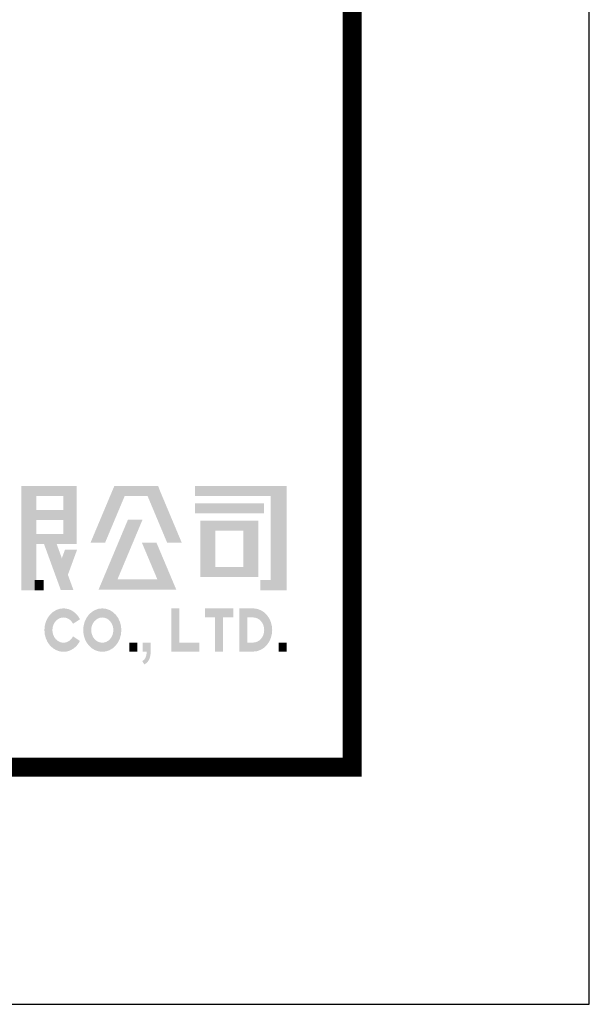
# Model space of a CAD drawing. Extents: x -178138 to 397071, y -199251 to -128068.
# Drawn here: x 201119 to 203520, y -194449 to -190294 of the extents above; entities that cross this region are included whole.
import ezdxf
from ezdxf.enums import TextEntityAlignment as Align

# ---------------------------------------------------------------- set-up
doc = ezdxf.new("R2010")
doc.units = 0
doc.header["$LTSCALE"] = 1000
doc.header["$MEASUREMENT"] = 0
for name, color, linetype in [('F_SYMB_FIGU(图框)', 7, 'Continuous'), ('F_TEXT_FIGU(图框文字)', 2, 'Continuous'), ('图框', 7, 'Continuous')]:
    doc.layers.add(name, color=color, linetype=linetype)
doc.styles.add('宋体', font='SimSun.ttf', dxfattribs={"width": 0.8})

# ---------------------------------------------------------------- blocks, each defined once
blk = doc.blocks.new('A1-INFO-深圳市华阳国际工程设计股份有限公司')
at = {"layer": 'F_SYMB_FIGU(图框)'}
h = blk.add_hatch(color=256, dxfattribs=at)
h.dxf.hatch_style = 2
h.paths.add_polyline_path([(883077.8, -663054.8), (883077.8, -663299.5), (883311, -663299.5), (883311, -663054.8)])
h.paths.add_polyline_path([(883254.1, -663257.1), (883141.4, -663257.1), (883141.4, -663202.6), (883141.4, -663129.6), (883141.4, -663097.1), (883254.1, -663097.1)])
h = blk.add_hatch(color=256, dxfattribs=at)
h.dxf.hatch_style = 2
h.paths.add_polyline_path([(883430.9, -663294.2), (883531.3, -663054.8), (883469.9, -663054.8), (883369.4, -663294.2)])
h = blk.add_hatch(color=256, dxfattribs=at)
h.dxf.hatch_style = 2
h.paths.add_polyline_path([(883459.5, -663097.2), (883670.4, -663097.2), (883654.7, -663054.8), (883475.1, -663054.8)])
h = blk.add_hatch(color=256, dxfattribs=at)
h.dxf.hatch_style = 2
h.paths.add_polyline_path([(883692.6, -663294.2), (883592.2, -663054.8), (883653.7, -663054.8), (883754.1, -663294.2)])
h = blk.add_hatch(color=256, dxfattribs=at)
h.dxf.hatch_style = 2
h.paths.add_polyline_path([(884196.1, -663097.2), (883810.7, -663097.2), (883810.7, -663054.8), (884196.1, -663054.8)])
h = blk.add_hatch(color=256, dxfattribs=at)
h.dxf.hatch_style = 2
h.paths.add_polyline_path([(884128.7, -663494.7), (884196.1, -663494.7), (884196.1, -663056.4), (884128.7, -663056.4)])
h = blk.add_hatch(color=256, dxfattribs=at)
h.dxf.hatch_style = 2
h.paths.add_polyline_path([(884101.1, -663170.4), (883810.7, -663170.4), (883810.7, -663128), (884101.1, -663128)])
h = blk.add_hatch(color=256, dxfattribs=at)
h.dxf.hatch_style = 2
h.paths.add_polyline_path([(883274.6, -663198.3), (883113.1, -663198.3), (883113.1, -663155.9), (883274.6, -663155.9)])
h = blk.add_hatch(color=256, dxfattribs=at)
h.dxf.hatch_style = 2
h.paths.add_polyline_path([(883403, -663493), (883464.6, -663493), (883588.9, -663196.6), (883527.4, -663196.6)])
h = blk.add_hatch(color=256, dxfattribs=at)
h.dxf.hatch_style = 2
h.paths.add_polyline_path([(883896, -663417.2), (883832.4, -663417.2), (883832.4, -663201.3), (883896, -663201.3)])
h = blk.add_hatch(color=256, dxfattribs=at)
h.dxf.hatch_style = 2
h.paths.add_polyline_path([(884060.5, -663243.6), (883852.3, -663243.6), (883852.3, -663201.3), (884060.5, -663201.3)])
h = blk.add_hatch(color=256, dxfattribs=at)
h.dxf.hatch_style = 2
h.paths.add_polyline_path([(884077.2, -663438.4), (884013.6, -663438.4), (884013.6, -663201.3), (884077.2, -663201.3)])
h = blk.add_hatch(color=256, dxfattribs=at)
h.dxf.hatch_style = 2
h.paths.add_polyline_path([(883141.4, -663494.7), (883077.8, -663494.7), (883077.8, -663241.6), (883141.4, -663241.6)])
h = blk.add_hatch(color=256, dxfattribs=at)
h.dxf.hatch_style = 2
h.paths.add_polyline_path([(883244.3, -663494.4), (883168.2, -663285.6), (883221.5, -663285.6), (883297.6, -663494.4)])
h = blk.add_hatch(color=256, dxfattribs=at)
h.dxf.hatch_style = 2
h.paths.add_polyline_path([(883731.4, -663493), (883669.9, -663493), (883586.1, -663294.2), (883647.6, -663294.2)])
h = blk.add_hatch(color=256, dxfattribs=at)
h.dxf.hatch_style = 2
h.paths.add_polyline_path([(883258, -663473.5), (883312.8, -663323.6), (883261.8, -663323.6), (883233.5, -663401.1)])
h = blk.add_hatch(color=256, dxfattribs=at)
h.dxf.hatch_style = 2
h.paths.add_polyline_path([(884060.5, -663438.4), (883832.4, -663438.4), (883832.4, -663396), (884060.5, -663396)])
h = blk.add_hatch(color=256, dxfattribs=at)
h.dxf.hatch_style = 2
h.paths.add_polyline_path([(883171.7, -663494.7), (883133.7, -663494.7), (883133.7, -663452.2), (883171.7, -663452.2)])
h = blk.add_hatch(color=256, dxfattribs=at)
h.dxf.hatch_style = 2
h.paths.add_polyline_path([(883691, -663493), (883425.5, -663493), (883425.5, -663448.5), (883675.5, -663448.5)])
h = blk.add_hatch(color=256, dxfattribs=at)
h.dxf.hatch_style = 2
h.paths.add_polyline_path([(884147.1, -663494.7), (884086.2, -663494.7), (884086.2, -663452.2), (884147.1, -663452.2)])
h = blk.add_hatch(color=256, dxfattribs=at)
h.dxf.hatch_style = 2
edge = h.paths.add_edge_path()
edge.add_spline(control_points=[(883295.7, -663689.4), (883287.6, -663705.4), (883272.6, -663716.1), (883255.4, -663716.1), (883229.7, -663716.1), (883208.7, -663692.2), (883208.7, -663662.9), (883208.7, -663633.6), (883229.7, -663609.7), (883255.4, -663609.7), (883272.6, -663609.7), (883287.6, -663620.5), (883295.7, -663636.3), (883295.7, -663636.3), (883324.9, -663617.1), (883324.9, -663617.1), (883311, -663589.7), (883285.1, -663571.3), (883255.4, -663571.3), (883211, -663571.3), (883175, -663612.2), (883175, -663662.9), (883175, -663713.5), (883211, -663754.5), (883255.4, -663754.5), (883285.1, -663754.5), (883311, -663736), (883324.9, -663708.7), (883324.9, -663708.7), (883295.7, -663689.4), (883295.7, -663689.4)], knot_values=[0, 0, 0, 0, 1, 1, 1, 2, 2, 2, 3, 3, 3, 4, 4, 4, 5, 5, 5, 6, 6, 6, 7, 7, 7, 8, 8, 8, 9, 9, 9, 10, 10, 10, 10], degree=3, periodic=0)
h = blk.add_hatch(color=256, dxfattribs=at)
h.dxf.hatch_style = 2
edge = h.paths.add_edge_path()
edge.add_spline(control_points=[(883419.1, -663571.3), (883374.7, -663571.3), (883338.6, -663612.3), (883338.6, -663662.9), (883338.6, -663713.5), (883374.7, -663754.5), (883419.1, -663754.5), (883463.5, -663754.5), (883499.4, -663713.5), (883499.4, -663662.9), (883499.4, -663612.3), (883463.5, -663571.3), (883419.1, -663571.3)], knot_values=[0, 0, 0, 0, 1, 1, 1, 2, 2, 2, 3, 3, 3, 4, 4, 4, 4], degree=3, periodic=0)
edge = h.paths.add_edge_path()
edge.add_spline(control_points=[(883419.1, -663716.1), (883393.4, -663716.1), (883372.4, -663692.1), (883372.4, -663662.9), (883372.4, -663633.6), (883393.4, -663609.7), (883419.1, -663609.7), (883444.8, -663609.7), (883465.7, -663633.6), (883465.7, -663662.9), (883465.7, -663692.1), (883444.8, -663716.1), (883419.1, -663716.1)], knot_values=[0, 0, 0, 0, 1, 1, 1, 2, 2, 2, 3, 3, 3, 4, 4, 4, 4], degree=3, periodic=0)
h = blk.add_hatch(color=256, dxfattribs=at)
h.dxf.hatch_style = 2
h.paths.add_polyline_path([(883743.4, -663715.9), (883743.4, -663571.3), (883709.8, -663571.3), (883709.8, -663754.3), (883828.6, -663754.3), (883828.6, -663715.9)])
h = blk.add_hatch(color=256, dxfattribs=at)
h.dxf.hatch_style = 2
h.paths.add_polyline_path([(883971.1, -663571.3), (883928.5, -663571.3), (883894.7, -663571.3), (883852.3, -663571.3), (883852.3, -663609.6), (883894.7, -663609.6), (883894.7, -663754.3), (883928.5, -663754.3), (883928.5, -663609.6), (883971.1, -663609.6)])
h = blk.add_hatch(color=256, dxfattribs=at)
h.dxf.hatch_style = 2
edge = h.paths.add_edge_path()
edge.add_spline(control_points=[(884057.7, -663571.4), (884057.7, -663571.4), (884057.6, -663571.3), (884057.6, -663571.3), (884057.6, -663571.3), (884030.1, -663571.3), (884030.1, -663571.3), (884030.1, -663571.3), (883996.4, -663571.3), (883996.4, -663571.3), (883996.4, -663571.3), (883996.4, -663609.6), (883996.4, -663609.6), (883996.4, -663609.6), (883996.4, -663643.4), (883996.4, -663643.4), (883996.4, -663643.4), (883996.4, -663681.6), (883996.4, -663681.6), (883996.4, -663681.6), (883996.4, -663715.5), (883996.4, -663715.5), (883996.4, -663715.5), (883996.4, -663753.6), (883996.4, -663753.6), (883996.4, -663753.6), (884030.1, -663753.6), (884030.1, -663753.6), (884030.1, -663753.6), (884055.5, -663753.6), (884055.5, -663753.6), (884099.6, -663753.6), (884135.5, -663712.8), (884135.5, -663662.5), (884135.5, -663613), (884100.9, -663572.8), (884057.7, -663571.4)], knot_values=[0, 0, 0, 0, 1, 1, 1, 2, 2, 2, 3, 3, 3, 4, 4, 4, 5, 5, 5, 6, 6, 6, 7, 7, 7, 8, 8, 8, 9, 9, 9, 10, 10, 10, 11, 11, 11, 12, 12, 12, 12], degree=3, periodic=0)
edge = h.paths.add_edge_path()
edge.add_spline(control_points=[(884030.1, -663681.6), (884030.1, -663681.6), (884030.1, -663643.4), (884030.1, -663643.4), (884030.1, -663643.4), (884030.1, -663609.6), (884030.1, -663609.6), (884030.1, -663609.6), (884055.5, -663609.6), (884055.5, -663609.6), (884081.1, -663609.6), (884101.8, -663633.4), (884101.8, -663662.5), (884101.8, -663691.7), (884081.1, -663715.5), (884055.5, -663715.5), (884055.5, -663715.5), (884030.1, -663715.5), (884030.1, -663715.5), (884030.1, -663715.5), (884030.1, -663681.6), (884030.1, -663681.6)], knot_values=[0, 0, 0, 0, 1, 1, 1, 2, 2, 2, 3, 3, 3, 4, 4, 4, 5, 5, 5, 6, 6, 6, 7, 7, 7, 7], degree=3, periodic=0)
h = blk.add_hatch(color=256, dxfattribs=at)
h.dxf.hatch_style = 2
h.paths.add_polyline_path([(883566.3, -663754.1), (883532.9, -663754.1), (883532.9, -663716), (883566.3, -663716)])
h = blk.add_hatch(color=256, dxfattribs=at)
h.dxf.hatch_style = 2
edge = h.paths.add_edge_path()
edge.add_spline(control_points=[(883589.6, -663754.1), (883589.6, -663754.1), (883589.6, -663716), (883589.6, -663716), (883589.6, -663716), (883623, -663716), (883623, -663716), (883623, -663716), (883623, -663754.1), (883623, -663754.1), (883623, -663781.2), (883613.9, -663799.1), (883596, -663807.7), (883596, -663807.7), (883587.6, -663793.6), (883587.6, -663793.6), (883599.8, -663788), (883606.1, -663774.9), (883606.4, -663754.1), (883606.4, -663754.1), (883589.6, -663754.1), (883589.6, -663754.1)], knot_values=[0, 0, 0, 0, 1, 1, 1, 2, 2, 2, 3, 3, 3, 4, 4, 4, 5, 5, 5, 6, 6, 6, 7, 7, 7, 7], degree=3, periodic=0)
h = blk.add_hatch(color=256, dxfattribs=at)
h.dxf.hatch_style = 2
h.paths.add_polyline_path([(884196.1, -663754.1), (884162.7, -663754.1), (884162.7, -663716), (884196.1, -663716)])
blk = doc.blocks.new('A1-INFO-信息栏')
at = {"layer": 'F_SYMB_FIGU(图框)'}
blk.add_blockref('A1-INFO-深圳市华阳国际工程设计股份有限公司', (-884472.7, 664241.8), dxfattribs=at)
blk = doc.blocks.new('CAPOL_FRAM_A1')
at = {"layer": 'F_SYMB_FIGU(图框)'}
blk.add_lwpolyline([(0, 0), (841, 0), (841, 594), (0, 594)], close=True, dxfattribs=at)
at = {"layer": 'F_SYMB_FIGU(图框)', "const_width": 0.8}
blk.add_lwpolyline([(25, 584), (25, 10), (831, 10), (831, 584)], close=True, dxfattribs=at)
at = {"xscale": 0.01, "yscale": 0.01, "zscale": 0.01}
blk.add_blockref('A1-INFO-信息栏', (831, 10), dxfattribs=at)
at = {"layer": 'F_TEXT_FIGU(图框文字)', "style": '宋体', "width": 0.8}
for tag, p in [('电气', (7.5, 546.5)), ('弱电', (12.5, 546.5)), ('总图', (17.5, 546.5)), ('给排水', (17.5, 446.5)), ('建筑', (7.5, 446.5)), ('结构', (12.5, 446.5)), ('暖通', (22.5, 446.5))]:
    blk.add_attdef(tag, text='', height=2.4, rotation=90, dxfattribs=at).set_placement(p, align=Align.MIDDLE_CENTER)
for tag, height, p in [('审定', 2.4, (791, 203)), ('审核', 2.4, (791, 195)), ('项目负责', 2.4, (791, 187)), ('专业负责', 2.4, (791, 179)), ('校对', 2.4, (791, 171)), ('设计', 2.4, (791, 163)), ('绘图', 2.4, (791, 155)), ('建设单位', 3.5, (791, 142)), ('工程名称', 3.5, (791, 128)), ('子项名称', 3.5, (791, 114)), ('子项号', 3, (765.5, 69.5)), ('图号', 3, (789, 69.5)), ('人防图号', 3, (814.5, 69.5)), ('图别', 3, (765.5, 59)), ('版号', 3, (789, 59)), ('日期', 3, (814.5, 59)), ('工程编号', 3, (789, 53.5)), ('比例', 3, (822, 53.5))]:
    blk.add_attdef(tag, text='', height=height, dxfattribs=at).set_placement(p, align=Align.MIDDLE_CENTER)
for tag, height, flags, p in [('图纸名称', 3.5, 8, (791, 91)), ('图幅', 3, 1, (841, 0))]:
    blk.add_attdef(tag, text='', height=height, dxfattribs=dict(at, flags=flags)).set_placement(p, align=Align.MIDDLE_CENTER)

msp = doc.modelspace()

# ---------------------------------------------------------------- block references
at = {"layer": '图框', "xscale": 100, "yscale": 100, "zscale": 100}
msp.add_blockref('CAPOL_FRAM_A1', (119420.5, -194448.6), dxfattribs=at)

doc.saveas('drawing.dxf')
